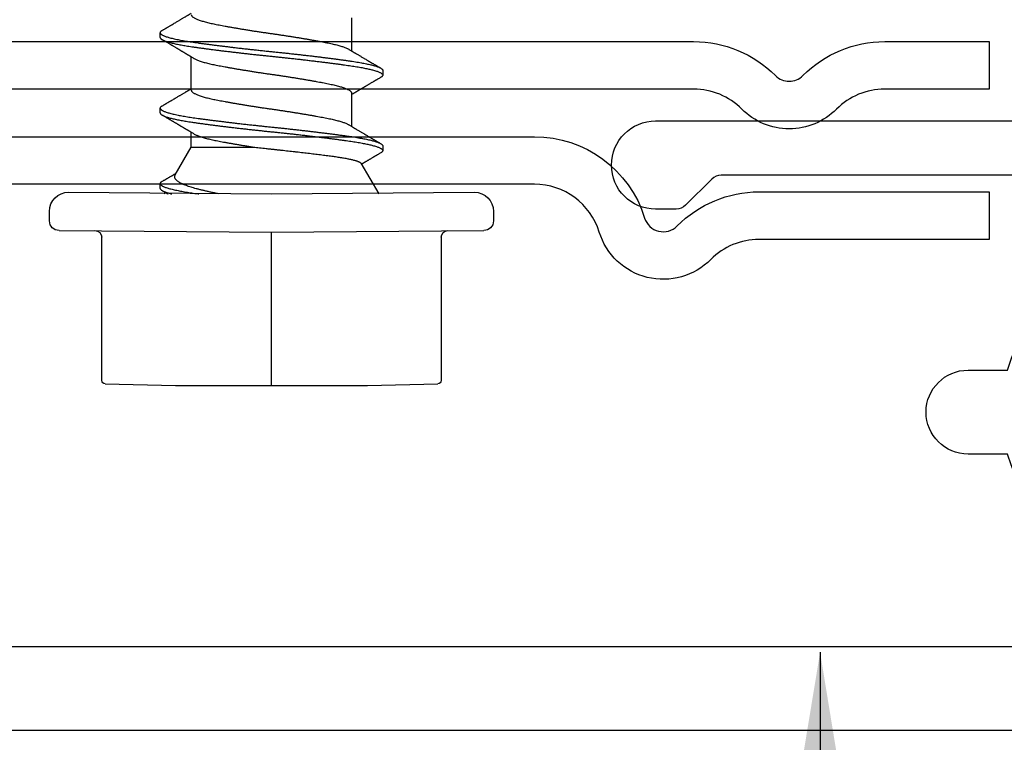
# Model space of a CAD drawing. Extents: x -2520 to 1829, y -2757 to -308.
# Drawn here: x 416 to 417, y -2145 to -2144 of the extents above; entities that cross this region are included whole.
import ezdxf

# ---------------------------------------------------------------- set-up
doc = ezdxf.new("R2010")
doc.units = 0
doc.header["$LTSCALE"] = 0.5
doc.header["$MEASUREMENT"] = 0
doc.layers.add('ALB 6PL', color=7, linetype='CONTINUOUS')
doc.layers.add('ALB PLCP', color=10, linetype='CONTINUOUS')
doc.layers.add('DIMS', color=92, linetype='CONTINUOUS', lineweight=15)
doc.styles.add('Arial', font='arial.ttf')
doc.dimstyles.get("Standard").update_dxf_attribs({"dimtxt": 0.15, "dimasz": 0.2, "dimexe": 0.09, "dimexo": 0.0625, "dimgap": 0.1, "dimtad": 1, "dimzin": 0, "dimdsep": 46, "dimtxsty": 'Arial', "dimcen": 0.09, "dimclrd": 256, "dimclre": 256, "dimclrt": 256, "dimadec": 3, "dimazin": 0, "dimtfac": 1, "dimtofl": 0, "dimtmove": 0, "dimatfit": 3, "dimfxl": 1, "dimtfillclr": 256, "dimtolj": 1, "dimtzin": 0, "dimarcsym": 0})

# ---------------------------------------------------------------- blocks, each defined once
blk = doc.blocks.new('#8X58-HWH-SD-TEK')
at = {"layer": 'ALB PLCP', "lineweight": 30}
for p, q in [((-0.05904, 0.12974), (-0.05904, 0.10525)), ((0.082, 0.11522), (0.082, 0.11869)), ((0.05904, 0.07639), (0.05904, 0.10087)), ((-0.082, 0.09091), (-0.082, 0.08744)), ((-0.05904, 0.07418), (-0.05904, 0.0497)), ((0.082, 0.05966), (0.082, 0.06313)), ((0.05904, 0.03452), (0.05904, 0.04532)), ((-0.082, 0.03536), (-0.082, 0.03188)), ((0.07089, 0.014), (0.05904, 0.03452)), ((-0.06592, 0.02261), (-0.07897, 0)), ((0.082, 0.00411), (0.082, 0.00758)), ((0, 0), (-0.1494, 0.00125)), ((0.1494, 0.00125), (0, 0)), ((0.07897, 0), (0.0783, 0.00115)), ((-0.1635, -0.01285), (-0.1635, -0.0199)), ((0.1635, -0.0199), (0.1635, -0.01285)), ((0, -0.0282), (-0.15645, -0.02695)), ((0.15645, -0.02695), (0, -0.0282)), ((-0.125, -0.03195), (-0.125, -0.13725)), ((0.125, -0.13725), (0.125, -0.03195)), ((-0.07073, -0.141), (-0.1225, -0.13975)), ((0.07073, -0.141), (-0.07073, -0.141)), ((0.1225, -0.13975), (0.07073, -0.141))]:
    blk.add_line(p, q, dxfattribs=at)
at = {"layer": 'ALB PLCP', "ltscale": 0.09375}
blk.add_line((0, -0.141), (0, -0.0282), dxfattribs=at)
at = {"layer": 'ALB PLCP', "lineweight": 30}
for centre, radius, start, end in [((-0.1494, -0.01285), 0.0141, 90, 180), ((0.1494, -0.01285), 0.0141, 0, 90), ((-0.15645, -0.0199), 0.00705, 180, 270), ((0.15645, -0.0199), 0.00705, 270, 0), ((-0.13, -0.03195), 0.005, 0, 90), ((0.13, -0.03195), 0.005, 90, 180), ((-0.1225, -0.13725), 0.0025, 180, 270), ((0.1225, -0.13725), 0.0025, 270, 0)]:
    blk.add_arc(centre, radius, start, end, dxfattribs=at)
for points, knots in [([(0.05903, 0.13194), (0.05903, 0.13185), (0.05902, 0.13162), (0.05887, 0.13126), (0.05858, 0.13085), (0.05817, 0.13044), (0.05762, 0.13002), (0.05693, 0.12958), (0.05607, 0.12913), (0.05505, 0.12867), (0.05388, 0.1282), (0.05256, 0.12774), (0.05112, 0.12728), (0.04957, 0.12683), (0.04794, 0.12639), (0.04625, 0.12598), (0.04446, 0.12557), (0.04259, 0.12517), (0.04062, 0.12477), (0.03856, 0.12437), (0.0364, 0.12396), (0.03415, 0.12354), (0.0318, 0.12312), (0.02938, 0.12269), (0.02691, 0.12226), (0.02438, 0.12183), (0.0218, 0.1214), (0.0191, 0.12095), (0.01629, 0.1205), (0.01337, 0.12004), (0.01043, 0.11959), (0.00748, 0.11914), (0.00452, 0.11871), (0.00164, 0.11829), (-0.00119, 0.11789), (-0.00396, 0.11749), (-0.00674, 0.11708), (-0.00952, 0.11666), (-0.0123, 0.11623), (-0.01506, 0.1158), (-0.0178, 0.11537), (-0.0205, 0.11493), (-0.02315, 0.11449), (-0.02574, 0.11406), (-0.02824, 0.11362), (-0.03066, 0.1132), (-0.03301, 0.11278), (-0.0353, 0.11236), (-0.03752, 0.11194), (-0.03967, 0.11152), (-0.04172, 0.11112), (-0.04367, 0.11072), (-0.04554, 0.1103), (-0.04727, 0.10989), (-0.04888, 0.10947), (-0.05035, 0.10906), (-0.05173, 0.10864), (-0.053, 0.10822), (-0.05415, 0.1078), (-0.05519, 0.10738), (-0.0561, 0.10696), (-0.05672, 0.10664), (-0.057, 0.10647), (-0.05705, 0.10643)], [0, 0, 0, 0, 0.011697, 0.028009, 0.044154, 0.060404, 0.076741, 0.093148, 0.110921, 0.128729, 0.146548, 0.164352, 0.182118, 0.199821, 0.216434, 0.232951, 0.249354, 0.265625, 0.281799, 0.298091, 0.314513, 0.331046, 0.347672, 0.364371, 0.380825, 0.397312, 0.413813, 0.430307, 0.44809, 0.465819, 0.48347, 0.50102, 0.518448, 0.535731, 0.551905, 0.568176, 0.58458, 0.601097, 0.617711, 0.634401, 0.651148, 0.667931, 0.684731, 0.701527, 0.717998, 0.734427, 0.750793, 0.767078, 0.783892, 0.800581, 0.817125, 0.833663, 0.850345, 0.867154, 0.883102, 0.899128, 0.915215, 0.931345, 0.947501, 0.963663, 0.979815, 0.995937, 1, 1, 1, 1]), ([(0.08059, 0.12029), (0.08034, 0.12044), (0.07986, 0.12073), (0.0792, 0.12111), (0.07865, 0.12144), (0.07821, 0.12169), (0.07788, 0.12189), (0.07752, 0.1221), (0.07704, 0.12238), (0.07645, 0.12273), (0.07582, 0.1231), (0.07521, 0.12346), (0.07458, 0.12383), (0.07397, 0.12419), (0.07316, 0.12467), (0.07217, 0.12525), (0.07102, 0.12593), (0.06992, 0.12658), (0.06894, 0.12716), (0.06808, 0.12767), (0.06731, 0.12812), (0.06655, 0.12857), (0.06576, 0.12904), (0.0649, 0.12955), (0.0641, 0.13003), (0.06335, 0.13047), (0.06271, 0.13085), (0.0621, 0.13121), (0.06157, 0.13152), (0.06122, 0.13174), (0.06099, 0.13187), (0.06084, 0.13196), (0.06064, 0.13208), (0.06037, 0.13224), (0.05998, 0.13247), (0.05953, 0.13274), (0.05919, 0.13294), (0.05904, 0.13303)], [0, 0, 0, 0, 0.035772, 0.066389, 0.091856, 0.112173, 0.127345, 0.137588, 0.16237, 0.193745, 0.22019, 0.249717, 0.279107, 0.307443, 0.334725, 0.391824, 0.444279, 0.495069, 0.544563, 0.580746, 0.615753, 0.651059, 0.687087, 0.725893, 0.770029, 0.799069, 0.830024, 0.859919, 0.88411, 0.902549, 0.909612, 0.915598, 0.924325, 0.936822, 0.953085, 0.978708, 1, 1, 1, 1]), ([(0.08058, 0.12029), (0.08074, 0.1202), (0.08108, 0.11999), (0.08148, 0.11967), (0.08179, 0.11933), (0.08197, 0.11899), (0.08202, 0.11867), (0.08195, 0.11834), (0.08176, 0.11801), (0.08145, 0.11768), (0.08103, 0.11735), (0.0805, 0.11702), (0.07985, 0.11668), (0.07904, 0.11632), (0.07805, 0.11594), (0.07687, 0.11555), (0.07554, 0.11515), (0.07406, 0.11475), (0.07244, 0.11435), (0.07069, 0.11396), (0.06885, 0.11357), (0.06696, 0.11321), (0.06502, 0.11286), (0.063, 0.11251), (0.06089, 0.11218), (0.05869, 0.11184), (0.05641, 0.11152), (0.05404, 0.11118), (0.05157, 0.11084), (0.049, 0.1105), (0.04635, 0.11014), (0.04361, 0.10979), (0.04084, 0.10944), (0.03806, 0.10909), (0.03528, 0.10874), (0.03244, 0.1084), (0.02955, 0.10805), (0.02647, 0.10769), (0.02319, 0.10731), (0.01973, 0.10692), (0.01623, 0.10653), (0.01272, 0.10614), (0.00921, 0.10576), (0.0057, 0.10539), (0.00229, 0.10503), (-0.001, 0.1047), (-0.00421, 0.10437), (-0.00742, 0.10403), (-0.01064, 0.10368), (-0.01387, 0.10333), (-0.01708, 0.10298), (-0.02028, 0.10262), (-0.02345, 0.10226), (-0.0266, 0.10189), (-0.0297, 0.10153), (-0.03276, 0.10116), (-0.03571, 0.1008), (-0.03854, 0.10045), (-0.04125, 0.10011), (-0.0439, 0.09977), (-0.04648, 0.09944), (-0.04911, 0.09909), (-0.05178, 0.09873), (-0.05446, 0.09836), (-0.05703, 0.09799), (-0.05949, 0.09764), (-0.06184, 0.09727), (-0.0641, 0.0969), (-0.06619, 0.09653), (-0.06812, 0.09617), (-0.0699, 0.09581), (-0.07156, 0.09545), (-0.07312, 0.09509), (-0.07455, 0.09472), (-0.07587, 0.09436), (-0.07707, 0.09399), (-0.07813, 0.09363), (-0.07907, 0.09326), (-0.07988, 0.0929), (-0.08056, 0.09255), (-0.0811, 0.0922), (-0.08151, 0.09187), (-0.08179, 0.09154), (-0.08195, 0.09123), (-0.08202, 0.09102), (-0.082, 0.09091), (-0.082, 0.09091)], [0, 0, 0, 0, 0.009251, 0.021172, 0.033026, 0.044804, 0.056498, 0.068203, 0.079992, 0.091176, 0.102418, 0.113713, 0.125051, 0.136424, 0.149617, 0.162834, 0.176062, 0.189287, 0.202497, 0.215679, 0.228819, 0.240818, 0.252762, 0.264642, 0.27645, 0.288176, 0.299857, 0.311615, 0.323451, 0.335357, 0.347323, 0.35934, 0.371398, 0.382797, 0.394216, 0.405646, 0.417079, 0.428507, 0.441712, 0.454885, 0.468014, 0.481086, 0.494089, 0.507011, 0.519842, 0.531522, 0.543249, 0.555057, 0.566937, 0.578882, 0.590881, 0.602925, 0.615004, 0.627109, 0.63923, 0.651356, 0.663478, 0.674894, 0.686288, 0.697653, 0.70898, 0.720261, 0.733246, 0.746148, 0.758955, 0.771697, 0.784526, 0.797447, 0.810449, 0.822428, 0.834456, 0.846523, 0.85862, 0.870736, 0.882861, 0.894986, 0.9071, 0.919193, 0.931255, 0.943276, 0.955248, 0.966481, 0.977653, 0.988758, 0.999788, 1, 1, 1, 1]), ([(0.08198, 0.11522), (0.08199, 0.11516), (0.082, 0.11498), (0.08186, 0.11468), (0.08157, 0.11432), (0.08115, 0.11396), (0.08062, 0.11361), (0.07995, 0.11326), (0.07915, 0.1129), (0.07822, 0.11253), (0.07716, 0.11217), (0.07598, 0.1118), (0.07467, 0.11144), (0.07324, 0.11107), (0.0717, 0.11071), (0.07004, 0.11035), (0.06831, 0.11), (0.06652, 0.10966), (0.06468, 0.10933), (0.06276, 0.109), (0.06076, 0.10868), (0.05858, 0.10836), (0.0562, 0.10802), (0.0536, 0.10765), (0.05088, 0.10728), (0.04805, 0.1069), (0.04511, 0.10651), (0.04208, 0.10612), (0.03904, 0.10574), (0.03602, 0.10536), (0.03302, 0.105), (0.02996, 0.10463), (0.02686, 0.10426), (0.02372, 0.1039), (0.02055, 0.10354), (0.01735, 0.10318), (0.01414, 0.10282), (0.01092, 0.10247), (0.0077, 0.10213), (0.00448, 0.10179), (0.00134, 0.10146), (-0.00174, 0.10115), (-0.00476, 0.10084), (-0.00779, 0.10052), (-0.01083, 0.10019), (-0.01403, 0.09984), (-0.01738, 0.09947), (-0.02086, 0.09908), (-0.02432, 0.09869), (-0.02774, 0.09829), (-0.0311, 0.09789), (-0.03441, 0.09749), (-0.03756, 0.0971), (-0.04055, 0.09673), (-0.04337, 0.09637), (-0.04612, 0.09601), (-0.04878, 0.09566), (-0.05136, 0.09531), (-0.05384, 0.09497), (-0.05622, 0.09464), (-0.0585, 0.09431), (-0.0607, 0.09398), (-0.06282, 0.09364), (-0.06486, 0.0933), (-0.06676, 0.09295), (-0.06854, 0.09261), (-0.07019, 0.09228), (-0.07175, 0.09194), (-0.0732, 0.09159), (-0.07462, 0.09123), (-0.07599, 0.09085), (-0.07728, 0.09045), (-0.07841, 0.09005), (-0.07939, 0.08966), (-0.08021, 0.08927), (-0.08088, 0.08888), (-0.08138, 0.08851), (-0.08173, 0.08816), (-0.08194, 0.08782), (-0.08202, 0.08749), (-0.08198, 0.08716), (-0.08181, 0.08682), (-0.08151, 0.08648), (-0.08111, 0.08615), (-0.08075, 0.08593), (-0.08059, 0.08583)], [0, 0, 0, 0, 0.006105, 0.018921, 0.031831, 0.043737, 0.055704, 0.067722, 0.079781, 0.091871, 0.103984, 0.116108, 0.128234, 0.140351, 0.15245, 0.16452, 0.176552, 0.187853, 0.199103, 0.210295, 0.221422, 0.232476, 0.245222, 0.258061, 0.270991, 0.284001, 0.297079, 0.310212, 0.323388, 0.335494, 0.347615, 0.359741, 0.371863, 0.383969, 0.396052, 0.408099, 0.420102, 0.432052, 0.443938, 0.455752, 0.467486, 0.478496, 0.489569, 0.500712, 0.51192, 0.523183, 0.536275, 0.54942, 0.562605, 0.575817, 0.589043, 0.60227, 0.615486, 0.627578, 0.63964, 0.651661, 0.663632, 0.675543, 0.687385, 0.69915, 0.710835, 0.722554, 0.734355, 0.746229, 0.758168, 0.769476, 0.780825, 0.792208, 0.803615, 0.815039, 0.828267, 0.841493, 0.854703, 0.867886, 0.881027, 0.894115, 0.907138, 0.919007, 0.930803, 0.942515, 0.954204, 0.965975, 0.977822, 0.989738, 1, 1, 1, 1]), ([(0.05709, 0.09971), (0.05738, 0.09988), (0.05793, 0.10021), (0.05869, 0.10066), (0.05933, 0.10105), (0.05984, 0.10135), (0.06023, 0.10158), (0.0605, 0.10174), (0.0607, 0.10186), (0.06087, 0.10196), (0.06104, 0.10206), (0.06125, 0.10219), (0.06149, 0.10233), (0.06183, 0.10253), (0.06227, 0.10279), (0.06277, 0.10309), (0.06324, 0.10337), (0.06372, 0.10365), (0.06417, 0.10392), (0.06463, 0.1042), (0.0651, 0.10447), (0.06562, 0.10478), (0.06616, 0.1051), (0.06667, 0.10541), (0.06713, 0.10567), (0.06753, 0.10591), (0.06785, 0.1061), (0.06816, 0.10629), (0.06851, 0.10649), (0.06899, 0.10678), (0.06958, 0.10712), (0.07028, 0.10754), (0.07107, 0.108), (0.0718, 0.10844), (0.07245, 0.10882), (0.073, 0.10914), (0.07357, 0.10948), (0.07417, 0.10983), (0.07483, 0.11022), (0.07556, 0.11065), (0.07638, 0.11113), (0.07728, 0.11167), (0.0783, 0.11226), (0.07941, 0.11292), (0.08019, 0.11337), (0.0806, 0.11361)], [0, 0, 0, 0, 0.037452, 0.069936, 0.097446, 0.119974, 0.135044, 0.146593, 0.154619, 0.160653, 0.16804, 0.176897, 0.187225, 0.199026, 0.220543, 0.242765, 0.263011, 0.281281, 0.302918, 0.321078, 0.340301, 0.362599, 0.387976, 0.408896, 0.428175, 0.445746, 0.460328, 0.469565, 0.484956, 0.505203, 0.530309, 0.560272, 0.594177, 0.631384, 0.653664, 0.676981, 0.701335, 0.726729, 0.753702, 0.785168, 0.819353, 0.857925, 0.900887, 0.948244, 1, 1, 1, 1]), ([(-0.05706, 0.10643), (-0.05738, 0.10625), (-0.05796, 0.1059), (-0.05877, 0.10542), (-0.05945, 0.10501), (-0.06, 0.10468), (-0.06043, 0.10443), (-0.06072, 0.10425), (-0.06094, 0.10412), (-0.06114, 0.10401), (-0.06139, 0.10385), (-0.06174, 0.10365), (-0.06219, 0.10338), (-0.06282, 0.103), (-0.0636, 0.10254), (-0.06446, 0.10203), (-0.06531, 0.10153), (-0.06618, 0.10102), (-0.06707, 0.10049), (-0.06796, 0.09996), (-0.06891, 0.0994), (-0.06994, 0.09879), (-0.07106, 0.09813), (-0.07224, 0.09743), (-0.0735, 0.09669), (-0.0746, 0.09604), (-0.07548, 0.09552), (-0.07608, 0.09517), (-0.07661, 0.09486), (-0.07708, 0.09458), (-0.07743, 0.09438), (-0.0777, 0.09421), (-0.07796, 0.09407), (-0.07829, 0.09387), (-0.07873, 0.09361), (-0.07926, 0.0933), (-0.0799, 0.09293), (-0.08035, 0.09266), (-0.08059, 0.09252)], [0, 0, 0, 0, 0.039859, 0.074313, 0.103351, 0.126964, 0.144888, 0.157552, 0.165194, 0.172817, 0.182416, 0.197975, 0.216926, 0.239231, 0.279328, 0.315895, 0.348932, 0.388346, 0.426117, 0.463119, 0.501286, 0.547448, 0.594839, 0.643893, 0.697447, 0.755984, 0.783307, 0.809264, 0.832143, 0.851943, 0.868662, 0.876708, 0.886733, 0.900966, 0.919407, 0.942058, 0.968922, 1, 1, 1, 1]), ([(0.05708, 0.09971), (0.05703, 0.09968), (0.05674, 0.09949), (0.05606, 0.09915), (0.05505, 0.09868), (0.05387, 0.09822), (0.05256, 0.09775), (0.05112, 0.09729), (0.04957, 0.09684), (0.04794, 0.09641), (0.04625, 0.09599), (0.04446, 0.09558), (0.04259, 0.09518), (0.04062, 0.09479), (0.03856, 0.09439), (0.0364, 0.09398), (0.03415, 0.09356), (0.0318, 0.09313), (0.02938, 0.0927), (0.02691, 0.09227), (0.02438, 0.09184), (0.0218, 0.09141), (0.0191, 0.09097), (0.01629, 0.09052), (0.01337, 0.09006), (0.01043, 0.08961), (0.00748, 0.08916), (0.00452, 0.08872), (0.00164, 0.0883), (-0.00119, 0.0879), (-0.00396, 0.0875), (-0.00674, 0.08709), (-0.00952, 0.08668), (-0.0123, 0.08625), (-0.01506, 0.08582), (-0.0178, 0.08538), (-0.0205, 0.08495), (-0.02315, 0.08451), (-0.02574, 0.08407), (-0.02824, 0.08364), (-0.03066, 0.08321), (-0.03301, 0.08279), (-0.03533, 0.08237), (-0.03761, 0.08194), (-0.03984, 0.08151), (-0.04196, 0.08109), (-0.04398, 0.08067), (-0.04589, 0.08023), (-0.04767, 0.0798), (-0.04932, 0.07937), (-0.05082, 0.07894), (-0.05221, 0.0785), (-0.05349, 0.07807), (-0.05463, 0.07763), (-0.05566, 0.07719), (-0.05655, 0.07675), (-0.0573, 0.07632), (-0.05792, 0.07589), (-0.0584, 0.07547), (-0.05875, 0.07506), (-0.05896, 0.07466), (-0.05905, 0.07437), (-0.05903, 0.07421), (-0.05903, 0.07418)], [0, 0, 0, 0, 0.003712, 0.021476, 0.039274, 0.057083, 0.074878, 0.092635, 0.110328, 0.126932, 0.143441, 0.159835, 0.176098, 0.192263, 0.208547, 0.224959, 0.241483, 0.2581, 0.274791, 0.291236, 0.307715, 0.324206, 0.340692, 0.358465, 0.376185, 0.393827, 0.411368, 0.428786, 0.44606, 0.462225, 0.478488, 0.494883, 0.511392, 0.527996, 0.544677, 0.561415, 0.57819, 0.594981, 0.611768, 0.62823, 0.64465, 0.661008, 0.677285, 0.69475, 0.71208, 0.729253, 0.746456, 0.763813, 0.781302, 0.797894, 0.814565, 0.831296, 0.848066, 0.864856, 0.881645, 0.898411, 0.915136, 0.931798, 0.948379, 0.964565, 0.980638, 0.996579, 1, 1, 1, 1]), ([(-0.0806, 0.08583), (-0.08029, 0.08565), (-0.07971, 0.08531), (-0.07889, 0.08483), (-0.07818, 0.08442), (-0.07757, 0.08406), (-0.07706, 0.08376), (-0.07666, 0.08352), (-0.07635, 0.08334), (-0.07612, 0.0832), (-0.07593, 0.08309), (-0.07572, 0.08297), (-0.0755, 0.08283), (-0.07524, 0.08268), (-0.07496, 0.08252), (-0.07452, 0.08226), (-0.07391, 0.0819), (-0.07314, 0.08145), (-0.07241, 0.08102), (-0.07174, 0.08062), (-0.07113, 0.08026), (-0.07051, 0.0799), (-0.06989, 0.07953), (-0.0693, 0.07918), (-0.06878, 0.07887), (-0.06836, 0.07863), (-0.06805, 0.07844), (-0.0678, 0.0783), (-0.06754, 0.07814), (-0.06721, 0.07794), (-0.06682, 0.07771), (-0.06638, 0.07745), (-0.06584, 0.07713), (-0.06522, 0.07677), (-0.06456, 0.07637), (-0.06395, 0.07601), (-0.0634, 0.07568), (-0.06288, 0.07538), (-0.06239, 0.07509), (-0.06192, 0.07481), (-0.06147, 0.07454), (-0.061, 0.07426), (-0.06046, 0.07394), (-0.0598, 0.07355), (-0.05931, 0.07326), (-0.05904, 0.0731), (-0.05904, 0.07309)], [0, 0, 0, 0, 0.042573, 0.08038, 0.113424, 0.14171, 0.165239, 0.184014, 0.198259, 0.207616, 0.215827, 0.225248, 0.235879, 0.247718, 0.260767, 0.275024, 0.30881, 0.345241, 0.381963, 0.410264, 0.438735, 0.467377, 0.49619, 0.524619, 0.54926, 0.56953, 0.582357, 0.592543, 0.604022, 0.619433, 0.638213, 0.658604, 0.680479, 0.712968, 0.744785, 0.773077, 0.797847, 0.821909, 0.844414, 0.866309, 0.887929, 0.906924, 0.931856, 0.962717, 0.999499, 1, 1, 1, 1]), ([(0.05903, 0.07639), (0.05903, 0.07629), (0.05902, 0.07607), (0.05887, 0.0757), (0.05858, 0.0753), (0.05817, 0.07488), (0.05762, 0.07446), (0.05693, 0.07403), (0.05607, 0.07358), (0.05505, 0.07311), (0.05388, 0.07265), (0.05256, 0.07218), (0.05112, 0.07172), (0.04957, 0.07127), (0.04794, 0.07084), (0.04625, 0.07042), (0.04446, 0.07001), (0.04259, 0.06961), (0.04062, 0.06922), (0.03856, 0.06882), (0.0364, 0.06841), (0.03415, 0.06799), (0.0318, 0.06756), (0.02938, 0.06713), (0.02691, 0.0667), (0.02438, 0.06627), (0.0218, 0.06584), (0.0191, 0.0654), (0.01629, 0.06495), (0.01337, 0.06449), (0.01043, 0.06403), (0.00748, 0.06359), (0.00452, 0.06315), (0.00164, 0.06273), (-0.00119, 0.06233), (-0.00396, 0.06193), (-0.00674, 0.06152), (-0.00952, 0.0611), (-0.0123, 0.06068), (-0.01506, 0.06025), (-0.0178, 0.05981), (-0.0205, 0.05938), (-0.02315, 0.05894), (-0.02574, 0.0585), (-0.02824, 0.05807), (-0.03066, 0.05764), (-0.03301, 0.05722), (-0.0353, 0.0568), (-0.03752, 0.05638), (-0.03967, 0.05597), (-0.04172, 0.05556), (-0.04367, 0.05516), (-0.04554, 0.05475), (-0.04727, 0.05433), (-0.04888, 0.05392), (-0.05035, 0.0535), (-0.05173, 0.05309), (-0.053, 0.05267), (-0.05415, 0.05225), (-0.05519, 0.05182), (-0.0561, 0.0514), (-0.05672, 0.05109), (-0.057, 0.05091), (-0.05705, 0.05088)], [0, 0, 0, 0, 0.011697, 0.028009, 0.044154, 0.060404, 0.076741, 0.093148, 0.110921, 0.128729, 0.146548, 0.164352, 0.182118, 0.199821, 0.216434, 0.232951, 0.249354, 0.265625, 0.281799, 0.298091, 0.314513, 0.331046, 0.347672, 0.364371, 0.380825, 0.397312, 0.413813, 0.430307, 0.44809, 0.465819, 0.48347, 0.50102, 0.518448, 0.535731, 0.551905, 0.568176, 0.58458, 0.601097, 0.617711, 0.634401, 0.651148, 0.667931, 0.684731, 0.701527, 0.717998, 0.734427, 0.750793, 0.767078, 0.783892, 0.800581, 0.817125, 0.833663, 0.850345, 0.867154, 0.883102, 0.899128, 0.915215, 0.931345, 0.947501, 0.963663, 0.979815, 0.995937, 1, 1, 1, 1]), ([(0.08059, 0.06474), (0.08034, 0.06489), (0.07986, 0.06517), (0.0792, 0.06556), (0.07865, 0.06588), (0.07821, 0.06614), (0.07788, 0.06633), (0.07752, 0.06654), (0.07704, 0.06683), (0.07645, 0.06718), (0.07582, 0.06755), (0.07521, 0.06791), (0.07458, 0.06828), (0.07397, 0.06864), (0.07316, 0.06911), (0.07217, 0.06969), (0.07102, 0.07037), (0.06992, 0.07102), (0.06894, 0.0716), (0.06808, 0.07211), (0.06731, 0.07257), (0.06655, 0.07302), (0.06576, 0.07349), (0.0649, 0.07399), (0.0641, 0.07447), (0.06335, 0.07491), (0.06271, 0.0753), (0.0621, 0.07566), (0.06157, 0.07597), (0.06122, 0.07618), (0.06099, 0.07631), (0.06084, 0.07641), (0.06064, 0.07652), (0.06037, 0.07668), (0.05998, 0.07692), (0.05953, 0.07719), (0.05919, 0.07739), (0.05904, 0.07748)], [0, 0, 0, 0, 0.035772, 0.066389, 0.091856, 0.112173, 0.127345, 0.137588, 0.16237, 0.193745, 0.22019, 0.249717, 0.279107, 0.307443, 0.334725, 0.391824, 0.444279, 0.495069, 0.544563, 0.580746, 0.615753, 0.651059, 0.687087, 0.725893, 0.770029, 0.799069, 0.830024, 0.859919, 0.88411, 0.902549, 0.909612, 0.915598, 0.924325, 0.936822, 0.953085, 0.978708, 1, 1, 1, 1]), ([(0.08058, 0.06474), (0.08074, 0.06465), (0.08108, 0.06444), (0.08148, 0.06412), (0.08179, 0.06378), (0.08197, 0.06344), (0.08202, 0.06311), (0.08195, 0.06278), (0.08176, 0.06245), (0.08145, 0.06212), (0.08103, 0.06179), (0.0805, 0.06146), (0.07985, 0.06112), (0.07904, 0.06077), (0.07805, 0.06039), (0.07687, 0.05999), (0.07554, 0.05959), (0.07406, 0.05919), (0.07244, 0.05879), (0.07069, 0.0584), (0.06885, 0.05802), (0.06696, 0.05765), (0.06502, 0.0573), (0.063, 0.05696), (0.06089, 0.05662), (0.05869, 0.05629), (0.05641, 0.05596), (0.05404, 0.05563), (0.05157, 0.05529), (0.049, 0.05494), (0.04635, 0.05459), (0.04361, 0.05423), (0.04084, 0.05388), (0.03806, 0.05353), (0.03528, 0.05319), (0.03244, 0.05284), (0.02955, 0.0525), (0.02647, 0.05213), (0.02319, 0.05176), (0.01973, 0.05136), (0.01623, 0.05097), (0.01272, 0.05059), (0.00921, 0.05021), (0.0057, 0.04983), (0.00229, 0.04948), (-0.001, 0.04914), (-0.00421, 0.04881), (-0.00742, 0.04847), (-0.01064, 0.04813), (-0.01387, 0.04778), (-0.01708, 0.04742), (-0.02028, 0.04706), (-0.02345, 0.0467), (-0.0266, 0.04634), (-0.0297, 0.04597), (-0.03276, 0.04561), (-0.03571, 0.04525), (-0.03854, 0.0449), (-0.04125, 0.04456), (-0.0439, 0.04422), (-0.04648, 0.04388), (-0.04911, 0.04353), (-0.05178, 0.04317), (-0.05446, 0.0428), (-0.05703, 0.04244), (-0.05949, 0.04208), (-0.06184, 0.04172), (-0.0641, 0.04134), (-0.06619, 0.04098), (-0.06812, 0.04061), (-0.0699, 0.04026), (-0.07156, 0.03989), (-0.07312, 0.03953), (-0.07455, 0.03917), (-0.07587, 0.0388), (-0.07707, 0.03843), (-0.07813, 0.03807), (-0.07907, 0.03771), (-0.07988, 0.03735), (-0.08056, 0.03699), (-0.0811, 0.03664), (-0.08151, 0.03631), (-0.08179, 0.03599), (-0.08195, 0.03567), (-0.08202, 0.03546), (-0.082, 0.03536), (-0.082, 0.03536)], [0, 0, 0, 0, 0.009251, 0.021172, 0.033026, 0.044804, 0.056498, 0.068203, 0.079992, 0.091176, 0.102418, 0.113713, 0.125051, 0.136424, 0.149617, 0.162834, 0.176062, 0.189287, 0.202497, 0.215679, 0.228819, 0.240818, 0.252762, 0.264642, 0.27645, 0.288176, 0.299857, 0.311615, 0.323451, 0.335357, 0.347323, 0.35934, 0.371398, 0.382797, 0.394216, 0.405646, 0.417079, 0.428507, 0.441712, 0.454885, 0.468014, 0.481086, 0.494089, 0.507011, 0.519842, 0.531522, 0.543249, 0.555057, 0.566937, 0.578882, 0.590881, 0.602925, 0.615004, 0.627109, 0.63923, 0.651356, 0.663478, 0.674894, 0.686288, 0.697653, 0.70898, 0.720261, 0.733246, 0.746148, 0.758955, 0.771697, 0.784526, 0.797447, 0.810449, 0.822428, 0.834456, 0.846523, 0.85862, 0.870736, 0.882861, 0.894986, 0.9071, 0.919193, 0.931255, 0.943276, 0.955248, 0.966481, 0.977653, 0.988758, 0.999788, 1, 1, 1, 1]), ([(0.08198, 0.05966), (0.08199, 0.0596), (0.082, 0.05943), (0.08186, 0.05913), (0.08157, 0.05877), (0.08115, 0.05841), (0.08062, 0.05806), (0.07995, 0.0577), (0.07915, 0.05734), (0.07822, 0.05698), (0.07716, 0.05661), (0.07598, 0.05625), (0.07467, 0.05588), (0.07324, 0.05552), (0.0717, 0.05515), (0.07004, 0.05479), (0.06831, 0.05444), (0.06652, 0.0541), (0.06468, 0.05377), (0.06276, 0.05345), (0.06076, 0.05313), (0.05858, 0.0528), (0.0562, 0.05246), (0.0536, 0.05209), (0.05088, 0.05172), (0.04805, 0.05134), (0.04511, 0.05095), (0.04208, 0.05056), (0.03904, 0.05018), (0.03602, 0.04981), (0.03302, 0.04944), (0.02996, 0.04907), (0.02686, 0.04871), (0.02372, 0.04834), (0.02055, 0.04798), (0.01735, 0.04762), (0.01414, 0.04727), (0.01092, 0.04692), (0.0077, 0.04657), (0.00448, 0.04623), (0.00134, 0.04591), (-0.00174, 0.04559), (-0.00476, 0.04528), (-0.00779, 0.04496), (-0.01083, 0.04464), (-0.01403, 0.04429), (-0.01738, 0.04392), (-0.02086, 0.04353), (-0.02432, 0.04313), (-0.02774, 0.04273), (-0.0311, 0.04233), (-0.03441, 0.04193), (-0.03756, 0.04155), (-0.04055, 0.04117), (-0.04337, 0.04081), (-0.04612, 0.04046), (-0.04878, 0.0401), (-0.05136, 0.03976), (-0.05384, 0.03942), (-0.05622, 0.03908), (-0.0585, 0.03875), (-0.0607, 0.03842), (-0.06282, 0.03809), (-0.06486, 0.03774), (-0.06676, 0.0374), (-0.06854, 0.03706), (-0.07019, 0.03672), (-0.07175, 0.03638), (-0.0732, 0.03604), (-0.07462, 0.03568), (-0.07599, 0.03529), (-0.07728, 0.0349), (-0.07841, 0.0345), (-0.07939, 0.0341), (-0.08021, 0.03371), (-0.08088, 0.03332), (-0.08138, 0.03295), (-0.08173, 0.0326), (-0.08194, 0.03226), (-0.08202, 0.03193), (-0.08198, 0.0316), (-0.08181, 0.03127), (-0.08151, 0.03093), (-0.08111, 0.0306), (-0.08075, 0.03038), (-0.08059, 0.03028)], [0, 0, 0, 0, 0.006105, 0.018921, 0.031831, 0.043737, 0.055704, 0.067722, 0.079781, 0.091871, 0.103984, 0.116108, 0.128234, 0.140351, 0.15245, 0.16452, 0.176552, 0.187853, 0.199103, 0.210295, 0.221422, 0.232476, 0.245222, 0.258061, 0.270991, 0.284001, 0.297079, 0.310212, 0.323388, 0.335494, 0.347615, 0.359741, 0.371863, 0.383969, 0.396052, 0.408099, 0.420102, 0.432052, 0.443938, 0.455752, 0.467486, 0.478496, 0.489569, 0.500712, 0.51192, 0.523183, 0.536275, 0.54942, 0.562605, 0.575817, 0.589043, 0.60227, 0.615486, 0.627578, 0.63964, 0.651661, 0.663632, 0.675543, 0.687385, 0.69915, 0.710835, 0.722554, 0.734355, 0.746229, 0.758168, 0.769476, 0.780825, 0.792208, 0.803615, 0.815039, 0.828267, 0.841493, 0.854703, 0.867886, 0.881027, 0.894115, 0.907138, 0.919007, 0.930803, 0.942515, 0.954204, 0.965975, 0.977822, 0.989738, 1, 1, 1, 1]), ([(0.05709, 0.04415), (0.05738, 0.04433), (0.05793, 0.04465), (0.05869, 0.04511), (0.05933, 0.04549), (0.05984, 0.0458), (0.06023, 0.04602), (0.0605, 0.04619), (0.0607, 0.0463), (0.06087, 0.0464), (0.06104, 0.04651), (0.06125, 0.04663), (0.06149, 0.04678), (0.06183, 0.04698), (0.06227, 0.04724), (0.06277, 0.04753), (0.06324, 0.04782), (0.06372, 0.0481), (0.06417, 0.04837), (0.06463, 0.04864), (0.0651, 0.04892), (0.06562, 0.04923), (0.06616, 0.04955), (0.06667, 0.04985), (0.06713, 0.05012), (0.06753, 0.05036), (0.06785, 0.05055), (0.06816, 0.05073), (0.06851, 0.05094), (0.06899, 0.05122), (0.06958, 0.05157), (0.07028, 0.05198), (0.07107, 0.05245), (0.0718, 0.05288), (0.07245, 0.05326), (0.073, 0.05359), (0.07357, 0.05392), (0.07417, 0.05428), (0.07483, 0.05467), (0.07556, 0.05509), (0.07638, 0.05558), (0.07728, 0.05611), (0.0783, 0.0567), (0.07941, 0.05736), (0.08019, 0.05782), (0.0806, 0.05806)], [0, 0, 0, 0, 0.037452, 0.069936, 0.097446, 0.119974, 0.135044, 0.146593, 0.154619, 0.160653, 0.16804, 0.176897, 0.187225, 0.199026, 0.220543, 0.242765, 0.263011, 0.281281, 0.302918, 0.321078, 0.340301, 0.362599, 0.387976, 0.408896, 0.428175, 0.445746, 0.460328, 0.469565, 0.484956, 0.505203, 0.530309, 0.560272, 0.594177, 0.631384, 0.653664, 0.676981, 0.701335, 0.726729, 0.753702, 0.785168, 0.819353, 0.857925, 0.900887, 0.948244, 1, 1, 1, 1]), ([(-0.05706, 0.05088), (-0.05738, 0.05069), (-0.05796, 0.05034), (-0.05877, 0.04986), (-0.05945, 0.04946), (-0.06, 0.04913), (-0.06043, 0.04887), (-0.06072, 0.0487), (-0.06094, 0.04857), (-0.06114, 0.04845), (-0.06139, 0.0483), (-0.06174, 0.04809), (-0.06219, 0.04783), (-0.06282, 0.04745), (-0.0636, 0.04699), (-0.06446, 0.04648), (-0.06531, 0.04597), (-0.06618, 0.04546), (-0.06707, 0.04493), (-0.06796, 0.04441), (-0.06891, 0.04384), (-0.06994, 0.04323), (-0.07106, 0.04257), (-0.07224, 0.04188), (-0.0735, 0.04113), (-0.0746, 0.04049), (-0.07548, 0.03997), (-0.07608, 0.03962), (-0.07661, 0.0393), (-0.07708, 0.03903), (-0.07743, 0.03882), (-0.0777, 0.03866), (-0.07796, 0.03851), (-0.07829, 0.03831), (-0.07873, 0.03806), (-0.07926, 0.03774), (-0.0799, 0.03737), (-0.08035, 0.0371), (-0.08059, 0.03696)], [0, 0, 0, 0, 0.039859, 0.074313, 0.103351, 0.126964, 0.144888, 0.157552, 0.165194, 0.172817, 0.182416, 0.197975, 0.216926, 0.239231, 0.279328, 0.315895, 0.348932, 0.388346, 0.426117, 0.463119, 0.501286, 0.547448, 0.594839, 0.643893, 0.697447, 0.755984, 0.783307, 0.809264, 0.832143, 0.851943, 0.868662, 0.876708, 0.886733, 0.900966, 0.919407, 0.942058, 0.968922, 1, 1, 1, 1]), ([(0.05708, 0.04415), (0.05703, 0.04412), (0.05674, 0.04394), (0.05606, 0.04359), (0.05505, 0.04313), (0.05387, 0.04266), (0.05256, 0.0422), (0.05112, 0.04174), (0.04957, 0.04129), (0.04794, 0.04085), (0.04625, 0.04044), (0.04446, 0.04003), (0.04259, 0.03963), (0.04062, 0.03923), (0.03856, 0.03883), (0.0364, 0.03842), (0.03415, 0.038), (0.0318, 0.03758), (0.02938, 0.03715), (0.02691, 0.03672), (0.02438, 0.03629), (0.0218, 0.03586), (0.0191, 0.03541), (0.01632, 0.03497), (0.01439, 0.03466), (0.01345, 0.03452)], [0, 0, 0, 0, 0.009881, 0.05717, 0.104551, 0.15196, 0.199332, 0.2466, 0.293702, 0.337904, 0.381851, 0.425494, 0.468786, 0.511819, 0.555167, 0.598859, 0.642847, 0.687083, 0.731515, 0.775294, 0.81916, 0.863062, 0.906948, 0.954262, 1, 1, 1, 1]), ([(-0.0806, 0.03028), (-0.08029, 0.0301), (-0.07971, 0.02976), (-0.07889, 0.02928), (-0.07818, 0.02886), (-0.07757, 0.0285), (-0.07706, 0.0282), (-0.07666, 0.02796), (-0.07635, 0.02778), (-0.07612, 0.02765), (-0.07593, 0.02753), (-0.07572, 0.02741), (-0.0755, 0.02728), (-0.07524, 0.02713), (-0.07496, 0.02696), (-0.07452, 0.0267), (-0.07391, 0.02635), (-0.07314, 0.02589), (-0.07241, 0.02546), (-0.07174, 0.02507), (-0.07113, 0.0247), (-0.07051, 0.02434), (-0.06989, 0.02398), (-0.0693, 0.02363), (-0.06878, 0.02332), (-0.06836, 0.02307), (-0.06805, 0.02289), (-0.0678, 0.02274), (-0.06754, 0.02258), (-0.06721, 0.02239), (-0.06682, 0.02216), (-0.06652, 0.02198), (-0.06636, 0.02188), (-0.06634, 0.02187)], [0, 0, 0, 0, 0.0644128, 0.1216145, 0.1716108, 0.2144065, 0.2500057, 0.2784119, 0.2999648, 0.3141226, 0.3265459, 0.3407996, 0.3568834, 0.3747968, 0.3945393, 0.4161103, 0.4672289, 0.5223478, 0.5779086, 0.6207277, 0.663805, 0.7071403, 0.7507332, 0.7937469, 0.8310276, 0.8616971, 0.8811035, 0.8965149, 0.9138825, 0.9371998, 0.965614, 0.9964657, 1, 1, 1, 1]), ([(0.01345, 0.03452), (0.01267, 0.03442), (0.01111, 0.03424), (0.00874, 0.03397), (0.00634, 0.0337), (0.0039, 0.03343), (0.00143, 0.03317), (-0.00108, 0.0329), (-0.00359, 0.03264), (-0.00609, 0.03237), (-0.00857, 0.0321), (-0.01103, 0.03183), (-0.01348, 0.03156), (-0.01594, 0.03128), (-0.0184, 0.031), (-0.02085, 0.03072), (-0.02327, 0.03044), (-0.02567, 0.03016), (-0.02804, 0.02988), (-0.03037, 0.0296), (-0.03265, 0.02932), (-0.03491, 0.02904), (-0.03713, 0.02876), (-0.03931, 0.02848), (-0.04143, 0.02821), (-0.04346, 0.02795), (-0.04539, 0.02769), (-0.04723, 0.02743), (-0.04901, 0.02717), (-0.05073, 0.0269), (-0.05237, 0.02663), (-0.05395, 0.02635), (-0.05544, 0.02608), (-0.05685, 0.0258), (-0.05817, 0.02552), (-0.05941, 0.02523), (-0.06054, 0.02495), (-0.06158, 0.02467), (-0.06253, 0.02438), (-0.06337, 0.0241), (-0.0641, 0.02381), (-0.06471, 0.02354), (-0.0652, 0.02327), (-0.06557, 0.023), (-0.06581, 0.02278), (-0.06588, 0.02265), (-0.06591, 0.0226)], [0, 0, 0, 0, 0.021589, 0.043179, 0.064919, 0.086658, 0.108866, 0.131074, 0.153436, 0.175799, 0.197686, 0.219573, 0.241601, 0.263629, 0.286103, 0.308576, 0.331203, 0.35383, 0.376501, 0.399172, 0.422001, 0.44483, 0.468156, 0.491481, 0.514979, 0.538477, 0.56113, 0.583784, 0.606582, 0.62938, 0.65263, 0.67588, 0.699284, 0.722688, 0.746368, 0.770047, 0.793889, 0.817732, 0.842089, 0.866447, 0.890983, 0.915518, 0.939274, 0.963031, 0.986951, 1, 1, 1, 1]), ([(0.05903, 0.03452), (0.05903, 0.03452), (0.05905, 0.03452), (0.05896, 0.03452), (0.05878, 0.03452), (0.05848, 0.03452), (0.05808, 0.03452), (0.05759, 0.03452), (0.057, 0.03452), (0.0563, 0.03452), (0.05549, 0.03452), (0.05458, 0.03452), (0.05356, 0.03452), (0.05246, 0.03452), (0.05127, 0.03452), (0.05001, 0.03452), (0.04866, 0.03452), (0.04721, 0.03452), (0.04567, 0.03452), (0.04403, 0.03452), (0.0423, 0.03452), (0.04052, 0.03452), (0.03868, 0.03452), (0.0368, 0.03452), (0.03484, 0.03452), (0.03281, 0.03452), (0.0307, 0.03452), (0.02852, 0.03452), (0.02628, 0.03452), (0.02392, 0.03452), (0.02143, 0.03452), (0.01882, 0.03452), (0.01616, 0.03452), (0.01435, 0.03452), (0.01345, 0.03452)], [0, 0, 0, 0, 0.008935, 0.040716, 0.072731, 0.104746, 0.135636, 0.166526, 0.19763, 0.228735, 0.260516, 0.292297, 0.324312, 0.356327, 0.387217, 0.418107, 0.449212, 0.480316, 0.512097, 0.543878, 0.575893, 0.607908, 0.638798, 0.669688, 0.700793, 0.731897, 0.763678, 0.795459, 0.827474, 0.85949, 0.894461, 0.929432, 0.964716, 1, 1, 1, 1]), ([(0.08059, 0.00918), (0.08034, 0.00933), (0.07986, 0.00961), (0.0792, 0.01), (0.07865, 0.01033), (0.07821, 0.01058), (0.07788, 0.01078), (0.07752, 0.01099), (0.07704, 0.01127), (0.07645, 0.01162), (0.07582, 0.01199), (0.07521, 0.01235), (0.07458, 0.01272), (0.07397, 0.01308), (0.07316, 0.01356), (0.07217, 0.01414), (0.07108, 0.01478), (0.0704, 0.01518), (0.0701, 0.01536)], [0, 0, 0, 0, 0.073522, 0.136451, 0.188792, 0.230552, 0.261734, 0.282788, 0.333722, 0.398207, 0.45256, 0.513247, 0.573653, 0.631892, 0.687966, 0.805324, 0.913135, 1, 1, 1, 1]), ([(0.03875, 0), (0.03939, 0.00013), (0.04095, 0.00046), (0.04333, 0.00097), (0.04592, 0.00155), (0.04842, 0.00212), (0.05084, 0.00269), (0.05316, 0.00326), (0.05535, 0.00382), (0.05739, 0.00438), (0.05928, 0.00494), (0.06104, 0.00552), (0.0627, 0.00611), (0.06423, 0.00671), (0.06563, 0.00733), (0.06688, 0.00796), (0.06795, 0.00856), (0.06884, 0.00915), (0.06957, 0.00972), (0.07017, 0.01029), (0.07065, 0.01087), (0.071, 0.01145), (0.07122, 0.01203), (0.0713, 0.01261), (0.07123, 0.01318), (0.07109, 0.01364), (0.07093, 0.01391), (0.07087, 0.01399)], [0, 0, 0, 0, 0.029635, 0.071771, 0.113908, 0.156961, 0.200013, 0.243384, 0.286755, 0.328458, 0.370162, 0.412202, 0.454243, 0.497351, 0.540459, 0.583938, 0.627416, 0.666202, 0.704989, 0.744044, 0.783099, 0.822998, 0.862898, 0.903089, 0.943281, 0.982167, 1, 1, 1, 1]), ([(0.08058, 0.00918), (0.08074, 0.00909), (0.08108, 0.00888), (0.08148, 0.00856), (0.08179, 0.00822), (0.08197, 0.00788), (0.08202, 0.00756), (0.08195, 0.00723), (0.08176, 0.0069), (0.08145, 0.00657), (0.08103, 0.00624), (0.0805, 0.00591), (0.07985, 0.00557), (0.07904, 0.00521), (0.07805, 0.00483), (0.07687, 0.00443), (0.07554, 0.00404), (0.07406, 0.00364), (0.07244, 0.00324), (0.07069, 0.00284), (0.06885, 0.00246), (0.06696, 0.0021), (0.06502, 0.00175), (0.063, 0.0014), (0.06089, 0.00107), (0.05869, 0.00073), (0.05641, 0.00041), (0.05468, 0.00016), (0.05368, 0.00002), (0.05351, 0)], [0, 0, 0, 0, 0.02945, 0.067398, 0.105133, 0.142626, 0.179852, 0.217114, 0.25464, 0.290242, 0.326031, 0.361985, 0.398077, 0.434283, 0.476281, 0.518355, 0.560463, 0.602563, 0.644615, 0.686577, 0.728407, 0.766603, 0.804625, 0.842443, 0.88003, 0.917359, 0.954542, 0.991972, 1, 1, 1, 1]), ([(0.08198, 0.00411), (0.08199, 0.00405), (0.082, 0.00387), (0.08186, 0.00357), (0.08157, 0.00321), (0.08115, 0.00285), (0.08062, 0.0025), (0.07995, 0.00214), (0.07915, 0.00178), (0.07822, 0.00142), (0.07716, 0.00106), (0.07598, 0.00069), (0.07473, 0.00034), (0.07381, 0.00011), (0.07338, 0)], [0, 0, 0, 0, 0.043913, 0.136096, 0.228952, 0.314594, 0.400668, 0.48711, 0.573849, 0.660815, 0.747938, 0.835144, 0.922362, 1, 1, 1, 1]), ([(0.07721, 0.00051), (0.07704, 0.00042), (0.07673, 0.00025), (0.07631, 0.00008), (0.07611, 0)], [0, 0, 0, 0, 0.547362, 1, 1, 1, 1]), ([(0.07721, 0.00051), (0.07722, 0.00052), (0.07757, 0.00072), (0.0783, 0.00115), (0.07941, 0.0018), (0.08019, 0.00226), (0.0806, 0.0025)], [0, 0, 0, 0, 0.013088, 0.311521, 0.640482, 1, 1, 1, 1])]:
    blk.add_open_spline(points, degree=3, knots=knots, dxfattribs=at)

msp = doc.modelspace()

# ---------------------------------------------------------------- linework, layer by layer
at = {"layer": 'ALB 6PL'}
for points in [[(417.20951, -2144.59829), (417.11637, -2144.41558, 0.281982), (417.10746, -2144.41012), (416.88153, -2144.41012, -1), (416.8822, -2144.35028), (417.04453, -2144.35028, 0.560076), (417.06558, -2144.31593), (417.02698, -2144.24022, 0.281982), (417.00594, -2144.22732), (416.83889, -2144.22732, -0.315299), (416.83419, -2144.22403), (416.82748, -2144.2056, 0.315299), (416.82278, -2144.20231), (416.55531, -2144.20231, 0.198912), (416.54835, -2144.20519), (416.5291, -2144.22444, -0.198912), (416.52214, -2144.22732), (416.50695, -2144.22732, -1), (416.50695, -2144.16236), (417.0422, -2144.16236, -0.281982), (417.06325, -2144.17526), (417.243, -2144.52788, 0.281982)], [(414.19281, -2144.54921), (416.85909, -2144.54935), (416.85909, -2144.4868, -0.299902), (416.76617, -2144.40764), (416.73713, -2144.40764, -1), (416.73713, -2144.34581), (416.76617, -2144.34581, -0.339555), (416.87501, -2144.26584), (417.00998, -2144.27232, -0.936667), (417.00989, -2144.33138), (416.93886, -2144.33584), (416.8793, -2144.33584, 1.009188), (416.87403, -2144.42543), (417.09439, -2144.42876, -0.55502), (417.11455, -2144.46225), (417.04528, -2144.59813, -0.281982), (417.02424, -2144.61103), (411.23921, -2144.61103, -0.281982)]]:
    msp.add_lwpolyline(points, format="xyb", dxfattribs=at)
at = {"layer": 'ALB PLCP', "lineweight": 30}
for points in [[(416.00513, -2144.10395), (416.535, -2144.10395, -0.199565), (416.59526, -2144.12899, 0.415684), (416.61545, -2144.12899, -0.199565), (416.67571, -2144.10395), (416.75263, -2144.10395), (416.75263, -2144.13895), (416.67571, -2144.13895, 0.199565), (416.64026, -2144.15368, -0.415684), (416.57045, -2144.15368, 0.199565), (416.535, -2144.13895), (416.00513, -2144.13895, 0.111183)], [(416.00513, -2144.17395), (416.4177, -2144.17395, -0.328818), (416.4989, -2144.23382, 0.565917), (416.52283, -2144.2397, -0.199901), (416.58317, -2144.21457), (416.75263, -2144.21457), (416.75263, -2144.24957), (416.58317, -2144.24957, 0.199901), (416.54768, -2144.26435, -0.565917), (416.46546, -2144.24417, 0.328818), (416.4177, -2144.20895), (416.00513, -2144.20895, -0.035852)]]:
    msp.add_lwpolyline(points, format="xyb", dxfattribs=at)

# ---------------------------------------------------------------- block references
at = {"layer": 'ALB PLCP', "ltscale": 0.09375, "xscale": -1}
msp.add_blockref('#8X58-HWH-SD-TEK', (416.22404, -2144.21609), dxfattribs=at)

# ---------------------------------------------------------------- leaders
at = {"layer": 'DIMS', "color": 1, "ltscale": 0.09375}
msp.add_leader([(416.62814, -2144.55354), (416.62767, -2145.37503)], dimstyle='Standard', override={"dimgap": 0.06, "dimtad": 0, "dimclrd": 1}, dxfattribs=at)

doc.saveas('drawing.dxf')
